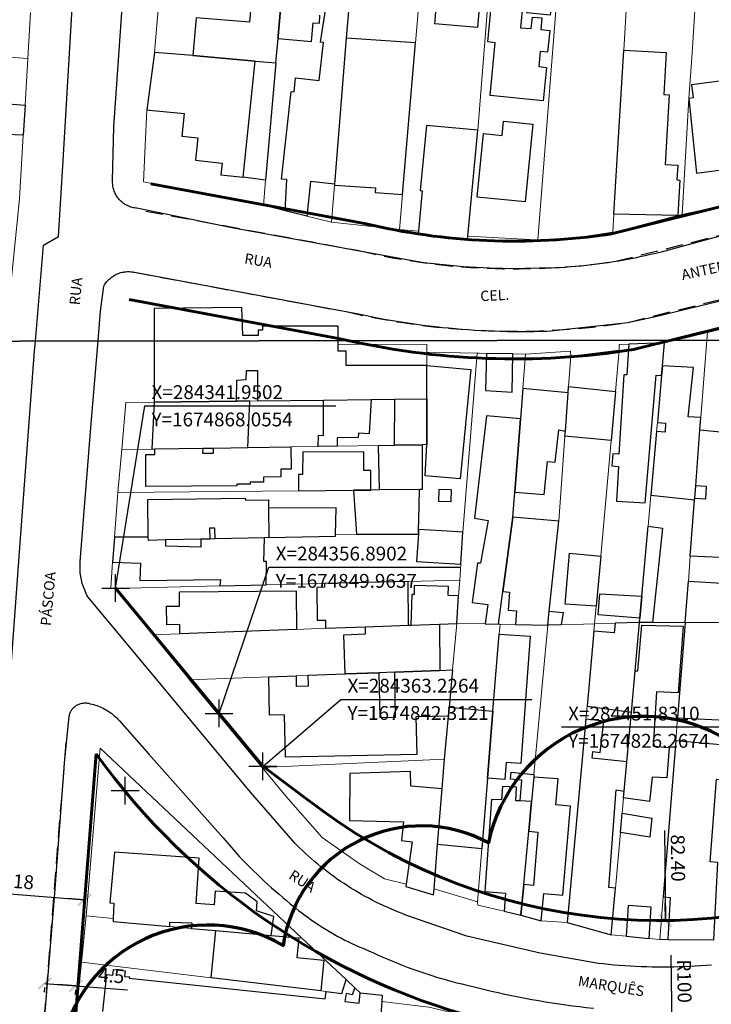
# Model space of a CAD drawing. Units: millimetres. Extents: x 283071 to 285712, y 1674160 to 1677162.
# Drawn here: x 284328 to 284428, y 1674808 to 1674950 of the extents above; entities that cross this region are included whole.
import ezdxf

# ---------------------------------------------------------------- set-up
doc = ezdxf.new("R2010")
doc.units = ezdxf.units.MM
doc.header["$MEASUREMENT"] = 0
doc.header["$PDMODE"] = 2
doc.header["$PDSIZE"] = 2
doc.linetypes.add('DASHED2', pattern=[0.375, 0.25, -0.125])
for name, color, linetype in [('_COORDENADAS_SIRGAS', 7, 'Continuous'), ('_cotas', 7, 'Continuous'), ('_meio fio', 7, 'DASHED2'), ('_textos', 7, 'Continuous'), ('Edificacoes', 2, 'Continuous'), ('Topon_de_Vias', 7, 'Continuous')]:
    doc.layers.add(name, color=color, linetype=linetype)
for name, color, linetype, lineweight in [('_traçado meio fio', 7, 'Continuous', 60), ('_traçado viário por coordenadas', 7, 'Continuous', 60), ('Muro_Grade', 8, 'Continuous', 20), ('Pavimentacao_Asfaltica_Mfio', 10, 'Continuous', 30)]:
    doc.layers.add(name, color=color, linetype=linetype, lineweight=lineweight)
doc.layers.add('Malha', color=7, linetype='Continuous', plot=False)
doc.styles.add('Arial', font='arial.ttf', dxfattribs={"height": 1.5})
doc.styles.get("Standard").update_dxf_attribs({"font": 'arial.ttf'})
doc.dimstyles.new('AEROS UPV', dxfattribs={"dimtxt": 2, "dimasz": 2.5, "dimexe": 1.25, "dimexo": 0.625, "dimtad": 1, "dimdsep": 46, "dimtxsty": 'Standard', "dimblk": 'ARCHTICK', "dimcen": 2.5, "dimadec": 0, "dimazin": 0, "dimtfac": 1, "dimtmove": 0, "dimatfit": 3, "dimfxl": 1, "dimarcsym": 0})

# ---------------------------------------------------------------- blocks, each defined once
blk = doc.blocks.new('_ARCHTICK')
at = {"color": 0, "linetype": 'ByBlock'}
blk.add_line((0, 0), (-1, 0), dxfattribs=at)
blk.add_solid([(0.398, 0.309), (0.309, 0.398), (-0.309, -0.398), (-0.398, -0.309)], dxfattribs=at)
blk = doc.blocks.new('*D295')
at = {"layer": '_cotas', "color": 0, "lineweight": -2, "transparency": 16777216}
for p, q in [((284331.67, 1674810.39), (284331.62, 1674809.72)), ((284331.72, 1674810.96), (284336.2, 1674810.61)), ((284336.16, 1674810.03), (284336.11, 1674809.36)), ((284336.2, 1674810.61), (284343.67, 1674810.02))]:
    blk.add_line(p, q, dxfattribs=at)
at = {"layer": 'Defpoints', "color": 0, "transparency": 16777216}
for p in [(284331.72, 1674811.01), (284336.2, 1674810.61), (284336.21, 1674810.66)]:
    blk.add_point(p, dxfattribs=at)
at = {"layer": '_cotas', "color": 0, "lineweight": -2, "transparency": 16777216, "xscale": 2.5, "yscale": 2.5, "zscale": 2.5}
for p, rotation in [((284331.72, 1674810.96), 175.4874171194889), ((284336.2, 1674810.61), 355.487417119489)]:
    blk.add_blockref('_ARCHTICK', p, dxfattribs=dict(at, rotation=rotation))
at = {"layer": '_cotas', "color": 0, "transparency": 16777216, "insert": (284341.31, 1674811.85), "char_height": 2, "attachment_point": 5, "rotation": 355.4874}
blk.add_mtext('4.5', dxfattribs=at)
blk = doc.blocks.new('*D296')
at = {"layer": '_cotas', "color": 0, "lineweight": -2, "transparency": 16777216}
for p, q in [((284319.5, 1674823.94), (284319.44, 1674823.21)), ((284319.54, 1674824.45), (284337.48, 1674823.04)), ((284337.44, 1674822.52), (284337.38, 1674821.79))]:
    blk.add_line(p, q, dxfattribs=at)
at = {"layer": 'Defpoints', "color": 0, "transparency": 16777216}
for p in [(284319.55, 1674824.56), (284337.48, 1674823.04), (284337.49, 1674823.15)]:
    blk.add_point(p, dxfattribs=at)
at = {"layer": '_cotas', "color": 0, "lineweight": -2, "transparency": 16777216, "xscale": 2.5, "yscale": 2.5, "zscale": 2.5}
for p, rotation in [((284319.54, 1674824.45), 175.4874171062483), ((284337.48, 1674823.04), 355.4874171062483)]:
    blk.add_blockref('_ARCHTICK', p, dxfattribs=dict(at, rotation=rotation))
at = {"layer": '_cotas', "color": 0, "transparency": 16777216, "insert": (284328.64, 1674825.39), "char_height": 2, "attachment_point": 5, "rotation": 355.4874}
blk.add_mtext('18', dxfattribs=at)
blk = doc.blocks.new('*D302')
at = {"layer": '_cotas', "color": 0, "lineweight": -2, "transparency": 16777216}
blk.add_line((284421.22, 1674833.05), (284421.37, 1674820.05), dxfattribs=at)
at = {"layer": 'Defpoints', "color": 0, "transparency": 16777216}
for p in [(284420.43, 1674902.43), (284421.37, 1674820.05)]:
    blk.add_point(p, dxfattribs=at)
at = {"layer": '_cotas', "color": 0, "lineweight": -2, "transparency": 16777216, "xscale": 2.5, "yscale": 2.5, "zscale": 2.5, "rotation": 270.6578102096906}
blk.add_blockref('_ARCHTICK', (284421.37, 1674820.05), dxfattribs=at)
at = {"layer": '_cotas', "color": 0, "transparency": 16777216, "insert": (284422.91, 1674829.07), "char_height": 2, "attachment_point": 5, "rotation": 270.6578}
blk.add_mtext('82.40', dxfattribs=at)
blk = doc.blocks.new('*D45')
at = {"layer": '_cotas', "color": 0, "lineweight": -2, "transparency": 16777216}
blk.add_line((284422.12, 1674815.04), (284422.35, 1674802.47), dxfattribs=at)
at = {"layer": 'Defpoints', "color": 0, "transparency": 16777216}
for p in [(284420.47, 1674902.65), (284422.35, 1674802.47)]:
    blk.add_point(p, dxfattribs=at)
at = {"layer": '_cotas', "color": 0, "lineweight": -2, "transparency": 16777216, "xscale": 2.5, "yscale": 2.5, "zscale": 2.5, "rotation": 271.0793253606365}
blk.add_blockref('_ARCHTICK', (284422.35, 1674802.47), dxfattribs=at)
at = {"layer": '_cotas', "color": 0, "transparency": 16777216, "insert": (284423.83, 1674811.29), "char_height": 2, "attachment_point": 5, "rotation": 271.0793}
blk.add_mtext('R100', dxfattribs=at)
blk = doc.blocks.new('*D875')
at = {"layer": '_cotas', "color": 0, "lineweight": -2, "transparency": 16777216}
blk.add_line((284251.48, 1674902.36), (284244.07, 1674892.2), dxfattribs=at)
at = {"layer": 'Defpoints', "color": 0, "transparency": 16777216}
for p in [(284538.86, 1675296.06), (284244.07, 1674892.2)]:
    blk.add_point(p, dxfattribs=at)
at = {"layer": '_cotas', "color": 0, "lineweight": -2, "transparency": 16777216, "xscale": 2.5, "yscale": 2.5, "zscale": 2.5, "rotation": 233.872580043517}
blk.add_blockref('_ARCHTICK', (284244.07, 1674892.2), dxfattribs=at)
at = {"layer": '_cotas', "color": 0, "transparency": 16777216, "insert": (284247.92, 1674900.27), "char_height": 2, "attachment_point": 5, "rotation": 53.8726}
blk.add_mtext('R500', dxfattribs=at)
blk = doc.blocks.new('*D876')
at = {"layer": '_cotas', "color": 0, "lineweight": -2, "transparency": 16777216}
blk.add_line((284227.08, 1674921.39), (284219.03, 1674911.73), dxfattribs=at)
at = {"layer": 'Defpoints', "color": 0, "transparency": 16777216}
for p in [(284538.86, 1675296.06), (284219.03, 1674911.73)]:
    blk.add_point(p, dxfattribs=at)
at = {"layer": '_cotas', "color": 0, "lineweight": -2, "transparency": 16777216, "xscale": 2.5, "yscale": 2.5, "zscale": 2.5, "rotation": 230.2337079741989}
blk.add_blockref('_ARCHTICK', (284219.03, 1674911.73), dxfattribs=at)
at = {"layer": '_cotas', "color": 0, "transparency": 16777216, "insert": (284223.39, 1674919.53), "char_height": 2, "attachment_point": 5, "rotation": 50.2337}
blk.add_mtext('R500', dxfattribs=at)

msp = doc.modelspace()

# ---------------------------------------------------------------- linework, layer by layer
at = {"layer": '_COORDENADAS_SIRGAS'}
for points in [[(284341.95, 1674868.055), (284346.166, 1674894.357), (284373.752, 1674894.357)], [(284356.89, 1674849.964), (284364.096, 1674871.051), (284391.682, 1674871.051)], [(284363.226, 1674842.312), (284374.467, 1674851.972), (284402.053, 1674851.972)], [(284451.831, 1674826.267), (284433.915, 1674847.95), (284406.329, 1674847.95)]]:
    msp.add_lwpolyline(points, dxfattribs=at)
at = {"layer": '_meio fio', "ltscale": 10}
msp.add_line((284334.76, 1674845.733), (284323.441, 1674702.307), dxfattribs=at)
for points in [[(284346.31, 1674922.496), (284377.089, 1674916.78, 0.0962817), (284414.179, 1674915.251), (284453.162, 1674924.934), (284467.055, 1674929.842)], [(284344.667, 1674913.647), (284375.231, 1674907.971, 0.0967534), (284415.953, 1674906.418), (284455.752, 1674916.304), (284482.681, 1674925.818, -0.205803), (284502.776, 1674926.124), (284502.776, 1674926.124)]]:
    msp.add_lwpolyline(points, format="xyb", dxfattribs=at)
at = {"layer": '_textos'}
for p in [(284341.95, 1674868.055), (284356.905, 1674849.959), (284363.219, 1674842.317), (284343.337, 1674838.818)]:
    msp.add_point(p, dxfattribs=at)
at = {"layer": '_traçado meio fio'}
msp.add_line((284339.146, 1674844.113), (284328.988, 1674715.403), dxfattribs=at)
for points in [[(284347.041, 1674926.429), (284377.918, 1674920.695, 0.0960504), (284413.397, 1674919.178), (284452.011, 1674928.77), (284466.735, 1674933.972, 0.5260762), (284468.874, 1674941.93), (284450.435, 1674963.559), (284446.368, 1674969.795), (284442.956, 1674976.698), (284438.902, 1674987.106), (284435.677, 1674997.421), (284433.2, 1675008.274), (284432.844, 1675012.479), (284432.791, 1675019.416), (284433.112, 1675025.263), (284433.688, 1675031.816), (284433.256, 1675041.534), (284441.585, 1675120.74)], [(284343.937, 1674909.715), (284374.408, 1674904.056, 0.0969443), (284416.746, 1674902.493), (284456.903, 1674912.468), (284484.174, 1674922.103, -0.1497897), (284496.634, 1674923.746, -0.1497897)], [(284343.937, 1674909.715), (284374.408, 1674904.056, 0.0969443), (284416.746, 1674902.493), (284456.903, 1674912.468), (284484.174, 1674922.103, -0.1497897), (284496.634, 1674923.746, -0.1497897)], [(284343.937, 1674909.715), (284374.408, 1674904.056, 0.0969443), (284416.746, 1674902.493), (284456.903, 1674912.468), (284484.174, 1674922.103, -0.207702), (284501.252, 1674922.425, -0.207702)]]:
    msp.add_lwpolyline(points, format="xyb", dxfattribs=at)
at = {"layer": '_traçado viário por coordenadas'}
for p, q in [((284341.95, 1674868.055), (284356.905, 1674849.959)), ((284356.905, 1674849.959), (284363.219, 1674842.317))]:
    msp.add_line(p, q, dxfattribs=at)
msp.add_lwpolyline([(284363.217, 1674842.319), (284369.977, 1674837.299)], dxfattribs=at)
for centre, radius, start, end in [((284420.467, 1674902.65), 100.198, 215.74739, 293.7239), ((284420.426, 1674902.434), 82.387, 232.18974, 292.31019)]:
    msp.add_arc(centre, radius, start, end, dxfattribs=at)
at = {"layer": 'Defpoints', "color": 2, "lineweight": 70}
msp.add_lwpolyline([(284640.318, 1674900.362, 0.5205671), (284603.268, 1674888.024, 0.5205671), (284603.268, 1674888.024, 0.5205671), (284566.218, 1674875.685, 0.5205671), (284566.218, 1674875.685, 0.5205671), (284526.698, 1674870.75, 0.5205671), (284526.698, 1674870.75, 0.5205671), (284497.058, 1674863.347, 0.5205671), (284497.058, 1674863.347, 0.5205671), (284464.948, 1674853.476, 0.5205671), (284464.948, 1674853.476, 0.5205671), (284430.367, 1674846.073, 0.5205671), (284430.367, 1674846.073, 0.5205671), (284395.787, 1674831.267, 0.5205671), (284395.787, 1674831.267, 0.5205671), (284366.147, 1674816.461, 0.5205671), (284366.147, 1674816.461, 0.5205671), (284334.037, 1674801.654, 0.5205671), (284334.037, 1674801.654, 0.5205671), (284306.867, 1674779.445, 0.5205671)], format="xyb", dxfattribs=at)
at = {"layer": 'Edificacoes', "flags": 128}
for points in [[(284403.704, 1674938.411), (284396.036, 1674939.163), (284396.784, 1674946.803), (284395.693, 1674946.91), (284397.084, 1674961.104), (284405.654, 1674960.264), (284404.727, 1674950.803), (284401.358, 1674951.133), (284401.486, 1674952.44), (284400.769, 1674952.51), (284400.422, 1674948.965), (284401.976, 1674948.872), (284402.176, 1674950.507), (284403.518, 1674950.371), (284403.353, 1674948.719), (284404.658, 1674948.55), (284404.351, 1674945.422), (284403.278, 1674945.527), (284403.065, 1674943.346), (284404.177, 1674943.237), (284403.704, 1674938.411)], [(284388.054, 1674949.52), (284388.58, 1674955.75), (284394.743, 1674955.23), (284394.217, 1674949), (284388.054, 1674949.52)], [(284366.684, 1674927.035), (284365.928, 1674927.117), (284367.296, 1674939.758), (284367.734, 1674939.711), (284367.951, 1674941.716), (284371.374, 1674941.346), (284371.967, 1674946.818), (284371.551, 1674946.879), (284372.638, 1674953.987), (284375.777, 1674953.647), (284375.275, 1674947.473), (284373.562, 1674926.381), (284370.125, 1674926.746), (284369.587, 1674921.775), (284366.465, 1674922.54), (284366.684, 1674927.035)], [(284365.779, 1674951.611), (284361.473, 1674951.927), (284361.285, 1674949.752), (284353.584, 1674950.418), (284353.109, 1674944.933), (284362.129, 1674944.15), (284365.104, 1674943.883), (284365.413, 1674947.418), (284365.448, 1674947.815), (284365.779, 1674951.611)], [(284373.55, 1674926.24), (284379.466, 1674925.823), (284379.421, 1674925.178), (284383.376, 1674924.899), (284385.248, 1674946.77), (284375.275, 1674947.473), (284373.562, 1674926.381), (284373.55, 1674926.24)], [(284360.397, 1674927.371), (284362.129, 1674944.15), (284353.109, 1674944.933), (284347.579, 1674945.401), (284346.487, 1674937.115), (284346.869, 1674937.075), (284351.868, 1674936.559), (284351.53, 1674933.289), (284353.844, 1674933.051), (284353.511, 1674929.828), (284357.351, 1674929.432), (284357.172, 1674927.703), (284360.397, 1674927.371)], [(284413.927, 1674922.032), (284415.334, 1674945.74), (284421.476, 1674945.375), (284421.117, 1674939.331), (284421.913, 1674939.283), (284421.316, 1674929.222), (284423.13, 1674929.115), (284423.004, 1674926.996), (284423.452, 1674926.97), (284423.148, 1674921.849), (284413.927, 1674922.032)], [(284365.104, 1674943.883), (284363.625, 1674926.937), (284360.397, 1674927.371), (284362.129, 1674944.15), (284365.104, 1674943.883)], [(284432.056, 1674928.06), (284430.272, 1674941.406), (284425.122, 1674940.718), (284425.375, 1674938.825), (284424.733, 1674938.738), (284425.846, 1674927.957), (284429.133, 1674928.396), (284429.228, 1674927.682), (284432.056, 1674928.06)], [(284328.876, 1674937.804), (284328.621, 1674933.472), (284323.453, 1674933.665), (284323.353, 1674931.278), (284315.273, 1674931.749), (284315.387, 1674933.232), (284315.814, 1674938.8), (284318.68, 1674938.582), (284320.1, 1674938.473), (284320.018, 1674937.47), (284320.819, 1674937.446), (284320.899, 1674938.412), (284328.876, 1674937.804)], [(284394.273, 1674934.179), (284386.837, 1674934.866), (284385.937, 1674925.458), (284386.226, 1674925.415), (284385.7, 1674919.567), (284385.668, 1674919.212), (284392.788, 1674918.408), (284392.831, 1674918.861), (284394.273, 1674934.179)], [(284394.179, 1674924.485), (284395.078, 1674933.692), (284397.795, 1674933.427), (284397.994, 1674935.466), (284402.19, 1674935.056), (284401.091, 1674923.81), (284394.179, 1674924.485)], [(284418.437, 1674880.347), (284420.043, 1674898.813), (284420.806, 1674898.742), (284420.934, 1674900.16), (284421.23, 1674903.443), (284416.056, 1674903.259), (284415.776, 1674898.835), (284415.34, 1674898.863), (284414.613, 1674887.379), (284413.752, 1674887.434), (284413.642, 1674885.686), (284414.595, 1674885.625), (284414.277, 1674880.611), (284418.437, 1674880.347)], [(284399.312, 1674901.857), (284395.539, 1674901.935), (284395.391, 1674896.562), (284399.221, 1674896.358), (284399.312, 1674901.857)], [(284391.73, 1674883.828), (284386.669, 1674884.276), (284386.896, 1674888.763), (284386.909, 1674895.371), (284386.919, 1674900.215), (284393.259, 1674899.6), (284391.73, 1674883.828)], [(284420.077, 1674890.642), (284419.253, 1674881.492), (284425.578, 1674880.817), (284425.594, 1674881.026), (284425.73, 1674882.799), (284426.351, 1674890.885), (284426.491, 1674892.706), (284424.651, 1674892.801), (284425.392, 1674899.915), (284420.934, 1674900.16), (284420.806, 1674898.742), (284420.195, 1674891.952), (284421.371, 1674891.887), (284421.299, 1674890.574), (284420.077, 1674890.642)], [(284407.316, 1674896.227), (284400.761, 1674896.877), (284400.426, 1674892.511), (284399.613, 1674881.904), (284403.855, 1674881.587), (284404.311, 1674886.329), (284405.421, 1674886.222), (284405.955, 1674890.885), (284406.909, 1674890.72), (284407.316, 1674896.227)], [(284407.384, 1674897.146), (284414.153, 1674896.453), (284413.515, 1674889.364), (284406.856, 1674889.999), (284406.909, 1674890.72), (284407.316, 1674896.227), (284407.384, 1674897.146)], [(284361.363, 1674895.06), (284359.412, 1674895.036), (284347.522, 1674894.892), (284347.206, 1674888.134), (284347.616, 1674888.14), (284354.545, 1674888.25), (284356.096, 1674888.275), (284361.07, 1674888.353), (284361.363, 1674895.06)], [(284371.962, 1674890.074), (284371.985, 1674895.189), (284378.842, 1674895.273), (284378.558, 1674890.323), (284377.034, 1674890.41), (284377, 1674889.802), (284373.965, 1674889.73), (284373.95, 1674888.558), (284371.189, 1674888.514), (284371.249, 1674890.115), (284371.962, 1674890.074)], [(284382.259, 1674895.314), (284386.909, 1674895.371), (284386.896, 1674888.763), (284386.21, 1674888.752), (284382.229, 1674888.689), (284382.259, 1674895.314)], [(284397.268, 1674862.856), (284397.9, 1674867.57), (284399.335, 1674878.271), (284399.613, 1674881.904), (284400.426, 1674892.511), (284395.506, 1674892.901), (284393.775, 1674878.127), (284395.772, 1674877.789), (284394.641, 1674871.65), (284394.207, 1674871.664), (284393.473, 1674865.954), (284395.733, 1674865.691), (284395.309, 1674862.889), (284397.268, 1674862.856)], [(284431.456, 1674872.364), (284424.953, 1674872.685), (284425.578, 1674880.817), (284425.594, 1674881.026), (284427.208, 1674880.931), (284427.273, 1674882.721), (284425.73, 1674882.799), (284426.351, 1674890.885), (284432.818, 1674890.3), (284432.477, 1674885.804), (284431.555, 1674873.666), (284431.456, 1674872.364)], [(284347.616, 1674888.14), (284354.545, 1674888.25), (284354.484, 1674887.537), (284356.071, 1674887.557), (284356.096, 1674888.275), (284361.07, 1674888.353), (284367.268, 1674888.452), (284367.29, 1674885.245), (284365.8, 1674885.235), (284365.808, 1674884.094), (284363.303, 1674884.077), (284363.308, 1674883.36), (284361.37, 1674883.347), (284361.372, 1674883.079), (284359.476, 1674883.066), (284359.478, 1674882.802), (284346.345, 1674882.713), (284346.314, 1674887.339), (284347.621, 1674887.348), (284347.616, 1674888.14)], [(284379.927, 1674888.652), (284382.229, 1674888.689), (284386.21, 1674888.752), (284386.243, 1674882.283), (284385.825, 1674882.278), (284380.046, 1674882.22), (284379.927, 1674888.652)], [(284378.803, 1674882.207), (284378.819, 1674885.044), (284377.786, 1674885.049), (284377.801, 1674887.692), (284368.979, 1674887.742), (284368.961, 1674884.43), (284368.369, 1674884.433), (284368.356, 1674882.101), (284376.334, 1674882.182), (284378.803, 1674882.207)], [(284385.745, 1674877.879), (284385.745, 1674877.879), (284385.825, 1674882.278), (284380.046, 1674882.22), (284378.803, 1674882.207), (284376.334, 1674882.182), (284376.724, 1674875.821), (284385.678, 1674875.845), (284385.721, 1674876.527), (284385.745, 1674877.879)], [(284388.648, 1674882.271), (284388.6, 1674880.587), (284390.416, 1674880.536), (284390.463, 1674882.22), (284388.648, 1674882.271)], [(284346.595, 1674880.841), (284360.69, 1674881.058), (284360.695, 1674880.733), (284364.014, 1674880.785), (284364.033, 1674879.588), (284364.096, 1674875.333), (284363.471, 1674875.318), (284356.337, 1674875.157), (284356.308, 1674876.702), (284355.527, 1674876.69), (284355.559, 1674875.14), (284354.276, 1674875.111), (284349.215, 1674874.996), (284346.686, 1674874.939), (284346.679, 1674875.427), (284346.595, 1674880.841)], [(284373.726, 1674875.55), (284373.731, 1674875.729), (284373.83, 1674879.658), (284364.033, 1674879.588), (284364.096, 1674875.333), (284373.726, 1674875.55)], [(284399.335, 1674878.271), (284397.9, 1674867.57), (284398.852, 1674867.485), (284398.632, 1674864.877), (284399.87, 1674864.773), (284399.704, 1674862.795), (284404.374, 1674862.682), (284404.589, 1674864.737), (284405.948, 1674877.731), (284399.335, 1674878.271)], [(284392.112, 1674876.126), (284389.073, 1674876.317), (284385.721, 1674876.527), (284385.678, 1674875.845), (284385.43, 1674871.892), (284391.805, 1674871.528), (284392.112, 1674876.126)], [(284420.957, 1674876.706), (284419.503, 1674863.088), (284417.624, 1674863.094), (284417.679, 1674863.722), (284417.96, 1674866.906), (284418.846, 1674876.973), (284420.957, 1674876.706)], [(284345.47, 1674869.15), (284357.113, 1674869.314), (284357.022, 1674868.367), (284363.707, 1674868.527), (284363.767, 1674871.888), (284363.362, 1674871.893), (284363.471, 1674875.318), (284356.337, 1674875.157), (284355.559, 1674875.14), (284354.276, 1674875.111), (284354.243, 1674873.972), (284349.19, 1674874.116), (284349.215, 1674874.996), (284346.686, 1674874.939), (284346.679, 1674875.427), (284341.796, 1674875.385), (284341.531, 1674871.775), (284345.542, 1674871.66), (284345.47, 1674869.15)], [(284406.872, 1674865.749), (284407.518, 1674873.096), (284412.013, 1674872.673), (284411.363, 1674865.447), (284406.872, 1674865.749)], [(284372.259, 1674862.241), (284378.027, 1674862.458), (284384.252, 1674862.693), (284384.221, 1674869.018), (284372.119, 1674868.728), (284372.125, 1674868.163), (284371.036, 1674868.152), (284371.087, 1674863.398), (284372.247, 1674863.41), (284372.259, 1674862.241)], [(284391.499, 1674866.934), (284389.997, 1674866.973), (284390.031, 1674868.304), (284385.09, 1674868.432), (284385.057, 1674867.138), (284384.755, 1674867.146), (284384.612, 1674862.707), (284388.755, 1674862.863), (284391.233, 1674862.956), (284391.499, 1674866.934)], [(284424.672, 1674869.028), (284431.176, 1674868.68), (284430.919, 1674865.29), (284430.749, 1674863.056), (284424.215, 1674863.075), (284424.672, 1674869.028)], [(284349.362, 1674862.744), (284349.284, 1674865.438), (284351.185, 1674865.454), (284351.167, 1674867.512), (284368.055, 1674867.657), (284368.103, 1674862.084), (284351.238, 1674861.449), (284351.226, 1674862.81), (284349.362, 1674862.744)], [(284411.908, 1674867.206), (284417.96, 1674866.906), (284417.679, 1674863.722), (284411.649, 1674864.214), (284411.908, 1674867.206)], [(284406.597, 1674864.546), (284406.311, 1674862.736), (284404.374, 1674862.682), (284404.589, 1674864.737), (284406.597, 1674864.546)], [(284378.027, 1674862.458), (284384.252, 1674862.693), (284384.612, 1674862.707), (284388.755, 1674862.863), (284388.768, 1674856.164), (284382.264, 1674855.923), (284379.994, 1674855.839), (284375.107, 1674855.658), (284374.899, 1674861.323), (284378.065, 1674861.439), (284378.027, 1674862.458)], [(284416.448, 1674850.158), (284416.989, 1674856.116), (284417.624, 1674863.094), (284414.125, 1674862.977), (284413.942, 1674861.572), (284411.035, 1674861.829), (284410.036, 1674850.993), (284416.448, 1674850.158)], [(284421.906, 1674845.045), (284421.555, 1674840.659), (284419.445, 1674840.741), (284419.072, 1674837.249), (284415.322, 1674837.773), (284415.411, 1674838.749), (284415.794, 1674842.961), (284416.448, 1674850.158), (284416.989, 1674856.116), (284417.392, 1674856.105), (284417.974, 1674862.705), (284423.937, 1674862.564), (284423.204, 1674852.929), (284420.085, 1674853.053), (284419.588, 1674845.241), (284421.906, 1674845.045)], [(284430.016, 1674848.984), (284430.133, 1674851.217), (284430.749, 1674863.056), (284424.215, 1674863.075), (284423.109, 1674849.335), (284430.016, 1674848.984)], [(284395.672, 1674840.59), (284396.455, 1674850.261), (284397.358, 1674861.41), (284401.807, 1674861.086), (284400.468, 1674842.713), (284398.353, 1674842.867), (284398.174, 1674840.408), (284395.672, 1674840.59)], [(284364.085, 1674855.25), (284368.045, 1674855.397), (284368.023, 1674853.902), (284369.796, 1674853.955), (284369.774, 1674855.461), (284375.107, 1674855.658), (284379.994, 1674855.839), (284380.128, 1674849.353), (284382.399, 1674849.4), (284382.264, 1674855.923), (284388.768, 1674856.164), (284390.624, 1674856.233), (284390.136, 1674850.852), (284390.018, 1674849.549), (284385.338, 1674849.452), (284385.451, 1674844.04), (284366.48, 1674843.647), (284366.353, 1674849.745), (284364.2, 1674849.7), (284364.085, 1674855.25)], [(284388.458, 1674831.022), (284389.108, 1674839.051), (284389.454, 1674843.33), (284390.018, 1674849.549), (284390.136, 1674850.852), (284396.455, 1674850.261), (284395.672, 1674840.59), (284394.846, 1674830.4), (284388.458, 1674831.022)], [(284413.19, 1674824.805), (284414.254, 1674838.929), (284415.411, 1674838.749), (284415.794, 1674842.961), (284410.777, 1674843.508), (284410.878, 1674844.438), (284411.955, 1674844.32), (284412.449, 1674848.845), (284409.864, 1674849.127), (284407.156, 1674819.743), (284413.524, 1674818), (284414.135, 1674824.702), (284413.19, 1674824.805)], [(284428.945, 1674828.406), (284427.843, 1674828.504), (284428.726, 1674840.482), (284429.571, 1674840.427), (284429.829, 1674845.387), (284422.842, 1674846.01), (284421.027, 1674823.466), (284422.029, 1674823.363), (284421.686, 1674817.308), (284428.365, 1674817.263), (284428.945, 1674828.406)], [(284387.871, 1674823.772), (284387.941, 1674824.639), (284388.458, 1674831.022), (284389.108, 1674839.051), (284384.601, 1674839.454), (284384.544, 1674841.582), (284375.806, 1674841.267), (284375.741, 1674834.484), (284383.529, 1674834.278), (284383.228, 1674831.623), (284384.795, 1674831.398), (284383.901, 1674825.323), (284383.848, 1674824.959), (284387.871, 1674823.772)], [(284402.374, 1674841.14), (284402.336, 1674840.728), (284402.012, 1674837.24), (284400.379, 1674837.323), (284400.63, 1674840.305), (284398.967, 1674840.459), (284399.059, 1674841.448), (284402.374, 1674841.14)], [(284407.655, 1674836.561), (284405.535, 1674836.746), (284405.862, 1674840.499), (284402.336, 1674840.728), (284402.012, 1674837.24), (284401.611, 1674832.93), (284402.956, 1674832.813), (284402.285, 1674825.11), (284400.897, 1674825.231), (284400.489, 1674820.838), (284403.435, 1674820.016), (284403.778, 1674823.95), (284406.535, 1674823.71), (284407.655, 1674836.561)], [(284398.062, 1674821.398), (284400.489, 1674820.838), (284400.897, 1674825.231), (284401.611, 1674832.93), (284402.012, 1674837.24), (284400.379, 1674837.323), (284399.765, 1674837.354), (284399.87, 1674839.323), (284397.846, 1674839.416), (284397.7, 1674837.468), (284396.259, 1674837.523), (284395.289, 1674824.232), (284398.253, 1674824.015), (284398.062, 1674821.398)], [(284419.11, 1674832.107), (284414.867, 1674832.765), (284415.119, 1674835.538), (284419.41, 1674834.837), (284419.11, 1674832.107)], [(284360.712, 1674823.984), (284356.335, 1674824.292), (284356.197, 1674822.339), (284353.582, 1674822.522), (284354.039, 1674829.043), (284341.787, 1674829.903), (284341.128, 1674822.626), (284341.699, 1674822.555), (284341.607, 1674820.351), (284341.588, 1674819.899), (284349.795, 1674819.181), (284349.809, 1674819.834), (284352.976, 1674819.695), (284352.869, 1674818.913), (284356.437, 1674818.601), (284364.409, 1674817.904), (284364.798, 1674820.609), (284362.31, 1674821.443), (284362.42, 1674822.728), (284360.712, 1674823.984)], [(284419.013, 1674817.464), (284419.311, 1674821.982), (284415.977, 1674822.202), (284415.686, 1674817.789), (284419.013, 1674817.464)], [(284356.437, 1674818.601), (284364.409, 1674817.904), (284368.407, 1674817.554), (284368.119, 1674814.714), (284372.021, 1674814.319), (284371.573, 1674809.889), (284355.748, 1674811.792), (284356.437, 1674818.601)]]:
    msp.add_lwpolyline(points, close=True, dxfattribs=at)
for points in [[(284365.779, 1674951.611), (284365.448, 1674947.815), (284365.413, 1674947.418), (284365.413, 1674947.418), (284370.232, 1674946.995), (284370.489, 1674949.689), (284371.401, 1674949.636), (284371.43, 1674950.764)], [(284374.086, 1674903.786), (284374.085, 1674904.459), (284374.084, 1674905.892), (284363.148, 1674905.881), (284363.149, 1674905.292), (284362.563, 1674905.292), (284362.564, 1674904.516), (284360.325, 1674904.514), (284360.181, 1674908.588), (284347.508, 1674908.413), (284347.513, 1674903.749)], [(284347.513, 1674903.749), (284347.519, 1674897.463), (284347.522, 1674894.892)], [(284347.522, 1674894.892), (284359.412, 1674895.036), (284359.481, 1674898.095), (284360.822, 1674898.182), (284360.866, 1674899.491), (284362.445, 1674899.468), (284362.471, 1674895.074), (284371.985, 1674895.189), (284378.842, 1674895.273), (284382.259, 1674895.314), (284386.909, 1674895.371), (284386.919, 1674900.215), (284375.258, 1674900.203), (284375.256, 1674902.259), (284374.087, 1674902.258), (284374.086, 1674903.279), (284374.086, 1674903.786)], [(284340.12, 1674806.92), (284340.682, 1674812.253), (284341.558, 1674812.16), (284341.644, 1674812.981), (284343.322, 1674812.804), (284343.236, 1674811.987), (284343.956, 1674811.911), (284343.936, 1674811.724), (284372.239, 1674808.738), (284372.35, 1674809.795), (284374.623, 1674809.522), (284375.244, 1674811.528), (284376.52, 1674810.329), (284376.1, 1674809.335), (284375.258, 1674809.518), (284375.047, 1674808.337), (284377.125, 1674808.117), (284377.283, 1674809.612), (284380.463, 1674809.281), (284380.398, 1674808.368), (284380.114, 1674804.416)]]:
    msp.add_lwpolyline(points, dxfattribs=at)
at = {"layer": 'Malha', "flags": 128}
for points in [[(284086.221, 1675457.643), (284568.457, 1675458.328), (284569.232, 1674904.064), (284087.02, 1674903.379), (284086.221, 1675457.643)], [(284087.02, 1674903.379), (284569.232, 1674904.064), (284570.007, 1674349.799), (284087.819, 1674349.114), (284087.02, 1674903.379)]]:
    msp.add_lwpolyline(points, close=True, dxfattribs=at)
at = {"layer": 'Muro_Grade', "flags": 128}
for points in [[(284246.491, 1675031.369), (284245.474, 1675019.639), (284244.479, 1675008.162), (284243.698, 1674996.555), (284242.89, 1674984.535), (284241.835, 1674973.48), (284240.976, 1674964.481), (284240.016, 1674954.416), (284245.159, 1674953.941), (284251.892, 1674953.318), (284252.933, 1674953.221), (284255.787, 1674952.957), (284259.112, 1674952.65), (284277.145, 1674950.981), (284280.821, 1674950.641), (284285.151, 1674950.24), (284284.841, 1674947.741), (284285.584, 1674947.686), (284287.734, 1674947.528), (284301.123, 1674946.545), (284301.328, 1674946.53), (284316.986, 1674945.41), (284329.272, 1674944.532)], [(284363.309, 1674923.317), (284363.625, 1674926.937), (284365.104, 1674943.883), (284365.413, 1674947.418), (284365.448, 1674947.815), (284365.779, 1674951.611), (284365.848, 1674952.402), (284366.144, 1674955.796), (284366.911, 1674964.572), (284367.184, 1674967.702)], [(284373.117, 1674920.903), (284373.55, 1674926.24), (284373.562, 1674926.381), (284375.275, 1674947.473), (284375.777, 1674953.647), (284375.907, 1674955.164), (284376.107, 1674957.49), (284376.569, 1674962.88), (284376.967, 1674967.518)], [(284382.94, 1674919.814), (284383.376, 1674924.899), (284385.248, 1674946.77), (284386.275, 1674958.776), (284387.071, 1674968.075)], [(284392.831, 1674918.861), (284394.273, 1674934.179), (284396.988, 1674968.267)], [(284402.935, 1674918.356), (284406.489, 1674963.733), (284406.859, 1674968.462)], [(284413.773, 1674919.43), (284413.927, 1674922.032), (284415.334, 1674945.74), (284416.695, 1674968.657)], [(284423.801, 1674922.019), (284424.733, 1674938.738), (284425.242, 1674945.277), (284425.708, 1674953.086), (284425.947, 1674957.085), (284425.981, 1674957.657), (284426.565, 1674967.414), (284426.651, 1674968.853)], [(284402.935, 1674918.356), (284402.678, 1674918.361), (284392.831, 1674918.861), (284392.788, 1674918.408), (284385.668, 1674919.212), (284385.7, 1674919.567), (284382.94, 1674919.814), (284373.117, 1674920.903), (284369.587, 1674921.775), (284366.465, 1674922.54), (284363.446, 1674923.283), (284363.309, 1674923.317), (284345.978, 1674926.696), (284346.487, 1674937.115), (284347.579, 1674945.401), (284349.46, 1674967.369)], [(284326.206, 1674903.718), (284326.832, 1674911.689), (284326.844, 1674911.844), (284328.078, 1674924.249), (284328.621, 1674933.472), (284328.876, 1674937.804), (284329.272, 1674944.532), (284329.662, 1674951.158)], [(284461.309, 1674951.227), (284468.713, 1674941.949), (284469.284, 1674941.151), (284469.403, 1674940.264), (284468.845, 1674938.79), (284467.393, 1674935.544), (284466.048, 1674934.127), (284464.426, 1674933.086), (284456.081, 1674930.133), (284433.892, 1674924.233), (284433.754, 1674924.202), (284423.801, 1674922.019)], [(284365.104, 1674943.883), (284362.129, 1674944.15), (284353.109, 1674944.933), (284347.579, 1674945.401)], [(284328.876, 1674937.804), (284320.899, 1674938.412), (284320.1, 1674938.473), (284318.68, 1674938.582), (284315.814, 1674938.8), (284307.541, 1674939.431), (284300.033, 1674940.004), (284296.001, 1674940.311), (284294.945, 1674940.391), (284287.751, 1674940.899), (284284.175, 1674941.151), (284283.568, 1674941.194), (284280.835, 1674941.387), (284275.848, 1674941.739), (284275.536, 1674941.761), (284271.507, 1674942.045), (284268.152, 1674942.282), (284261.475, 1674942.753), (284261.317, 1674942.764), (284260.906, 1674942.8), (284243.757, 1674944.3), (284239.529, 1674944.669)], [(284422.931, 1674903.856), (284427.431, 1674904.947), (284433.877, 1674906.51), (284434.052, 1674906.552), (284440.516, 1674908.119), (284440.721, 1674908.167), (284446.198, 1674909.467), (284446.369, 1674909.508), (284453.158, 1674911.119), (284459.872, 1674913.079), (284466.916, 1674915.611), (284471.406, 1674917.29), (284471.538, 1674917.34), (284477.764, 1674919.668), (284478.014, 1674919.751), (284484.71, 1674922.117), (284491.809, 1674923.411), (284495.21, 1674923.037), (284495.179, 1674922.676), (284498.176, 1674922.178), (284503.148, 1674920.734), (284510.903, 1674919.148), (284511.444, 1674915.921), (284515.288, 1674903.987)], [(284423.801, 1674922.019), (284423.148, 1674921.849), (284413.984, 1674919.461), (284413.773, 1674919.43), (284408.733, 1674918.672), (284402.935, 1674918.356)], [(284347.513, 1674903.749), (284347.508, 1674908.413), (284360.181, 1674908.588), (284360.325, 1674904.514), (284362.564, 1674904.516), (284362.563, 1674905.292), (284363.149, 1674905.292), (284363.148, 1674905.881), (284374.084, 1674905.892), (284374.085, 1674904.459)], [(284427.347, 1674903.862), (284427.431, 1674904.947)], [(284347.519, 1674897.463), (284347.513, 1674903.749)], [(284374.086, 1674903.279), (284386.907, 1674903.238), (284386.922, 1674902.113), (284394.194, 1674901.962), (284394.453, 1674901.957), (284395.539, 1674901.935), (284399.312, 1674901.857), (284401.14, 1674901.819), (284407.64, 1674902.252), (284407.707, 1674901.522), (284414.688, 1674902.398), (284414.663, 1674903.209), (284416.056, 1674903.259), (284421.23, 1674903.443), (284422.931, 1674903.856)], [(284420.532, 1674817.316), (284421.027, 1674823.466), (284422.842, 1674846.01), (284423.109, 1674849.335), (284424.215, 1674863.075), (284424.672, 1674869.028), (284424.953, 1674872.685), (284425.578, 1674880.817), (284425.594, 1674881.026), (284425.73, 1674882.799), (284426.351, 1674890.885), (284426.491, 1674892.706), (284427.347, 1674903.862)], [(284342.836, 1674888.065), (284347.206, 1674888.134), (284347.616, 1674888.14), (284354.545, 1674888.25), (284356.096, 1674888.275), (284361.07, 1674888.353), (284367.268, 1674888.452), (284371.189, 1674888.514), (284373.95, 1674888.558), (284379.927, 1674888.652), (284382.229, 1674888.689), (284386.21, 1674888.752), (284386.896, 1674888.763), (284386.909, 1674895.371), (284386.919, 1674900.215), (284386.922, 1674902.113)], [(284407.156, 1674819.743), (284409.864, 1674849.127), (284410.036, 1674850.993), (284411.035, 1674861.829), (284411.131, 1674862.869), (284411.363, 1674865.447), (284412.013, 1674872.673), (284413.515, 1674889.364), (284414.153, 1674896.453), (284414.688, 1674902.398)], [(284430.749, 1674863.056), (284424.215, 1674863.075), (284419.503, 1674863.088), (284417.624, 1674863.094), (284417.679, 1674863.722), (284417.96, 1674866.906), (284418.846, 1674876.973), (284419.253, 1674881.492), (284420.077, 1674890.642), (284420.195, 1674891.952), (284420.806, 1674898.742), (284420.934, 1674900.16), (284421.23, 1674903.443)], [(284363.137, 1674842.137), (284389.454, 1674843.33), (284390.018, 1674849.549), (284390.136, 1674850.852), (284390.624, 1674856.233), (284391.233, 1674862.956), (284391.499, 1674866.934), (284391.649, 1674869.196), (284391.805, 1674871.528), (284392.112, 1674876.126), (284394.194, 1674901.962)], [(284401.14, 1674901.819), (284400.761, 1674896.877), (284400.426, 1674892.511), (284399.613, 1674881.904), (284399.335, 1674878.271), (284397.9, 1674867.57), (284397.268, 1674862.856)], [(284400.489, 1674820.838), (284400.897, 1674825.231), (284401.611, 1674832.93), (284402.012, 1674837.24), (284402.336, 1674840.728), (284402.374, 1674841.14), (284404.374, 1674862.682), (284404.589, 1674864.737), (284405.948, 1674877.731), (284406.856, 1674889.999), (284406.909, 1674890.72), (284407.316, 1674896.227), (284407.384, 1674897.146), (284407.707, 1674901.522)], [(284389.454, 1674843.33), (284389.108, 1674839.051), (284388.458, 1674831.022), (284387.941, 1674824.639), (284387.871, 1674823.772), (284383.848, 1674824.959), (284383.901, 1674825.323), (284380.811, 1674826.079), (284377.12, 1674828.277), (284371.765, 1674832.032), (284366.548, 1674838.016), (284363.137, 1674842.137), (284352.634, 1674854.826), (284352.366, 1674855.15), (284347.346, 1674861.302), (284341.877, 1674868.004), (284341.261, 1674868.08), (284341.531, 1674871.775), (284341.796, 1674875.385), (284342.22, 1674881.181), (284342.279, 1674881.837), (284342.836, 1674888.065), (284343.429, 1674894.845), (284347.522, 1674894.892), (284359.412, 1674895.036), (284361.363, 1674895.06), (284362.471, 1674895.074), (284371.985, 1674895.189), (284378.842, 1674895.273), (284382.259, 1674895.314), (284386.909, 1674895.371)], [(284342.279, 1674881.837), (284368.356, 1674882.101), (284376.334, 1674882.182), (284378.803, 1674882.207), (284380.046, 1674882.22), (284385.825, 1674882.278), (284386.243, 1674882.283), (284386.21, 1674888.752)], [(284385.825, 1674882.278), (284385.745, 1674877.879), (284385.721, 1674876.527)], [(284341.796, 1674875.385), (284346.679, 1674875.427), (284346.686, 1674874.939), (284349.215, 1674874.996), (284354.276, 1674875.111), (284355.559, 1674875.14), (284356.337, 1674875.157), (284363.471, 1674875.318), (284364.096, 1674875.333), (284373.726, 1674875.55), (284373.731, 1674875.729), (284376.724, 1674875.821), (284385.678, 1674875.845), (284385.721, 1674876.527), (284389.073, 1674876.317), (284392.112, 1674876.126)], [(284341.877, 1674868.004), (284357.022, 1674868.367), (284363.707, 1674868.527), (284372.119, 1674868.728), (284384.221, 1674869.018), (284391.649, 1674869.196)], [(284347.346, 1674861.302), (284351.238, 1674861.449), (284368.103, 1674862.084), (284372.259, 1674862.241), (284378.027, 1674862.458), (284384.252, 1674862.693), (284384.612, 1674862.707), (284388.755, 1674862.863), (284391.233, 1674862.956), (284395.309, 1674862.889), (284397.268, 1674862.856), (284397.475, 1674862.849), (284399.704, 1674862.795), (284404.374, 1674862.682), (284406.311, 1674862.736), (284411.131, 1674862.869), (284414.125, 1674862.977), (284417.624, 1674863.094), (284416.989, 1674856.116), (284416.448, 1674850.158), (284415.794, 1674842.961), (284415.411, 1674838.749), (284415.322, 1674837.773), (284415.119, 1674835.538), (284414.867, 1674832.765), (284414.135, 1674824.702), (284413.524, 1674818)], [(284394.225, 1674822.73), (284394.846, 1674830.4), (284395.672, 1674840.59), (284396.455, 1674850.261), (284397.358, 1674861.41), (284397.475, 1674862.849)], [(284352.634, 1674854.826), (284364.085, 1674855.25), (284368.045, 1674855.397), (284369.774, 1674855.461), (284375.107, 1674855.658), (284379.994, 1674855.839), (284382.264, 1674855.923), (284388.768, 1674856.164), (284390.624, 1674856.233)], [(284336.358, 1674807.316), (284337.037, 1674814.043), (284337.714, 1674820.748), (284339.712, 1674844.919), (284368.875, 1674817.513), (284375.244, 1674811.528), (284376.52, 1674810.329), (284377.283, 1674809.612), (284380.463, 1674809.281), (284380.398, 1674808.368), (284380.114, 1674804.416)], [(284387.941, 1674824.639), (284394.225, 1674822.73), (284394.259, 1674822.276), (284398.062, 1674821.398), (284400.489, 1674820.838), (284403.435, 1674820.016), (284407.156, 1674819.743), (284413.524, 1674818), (284415.686, 1674817.789), (284419.013, 1674817.464), (284420.532, 1674817.316), (284421.686, 1674817.308), (284428.365, 1674817.263)], [(284337.714, 1674820.748), (284341.607, 1674820.351), (284341.588, 1674819.899), (284349.795, 1674819.181), (284352.869, 1674818.913), (284356.437, 1674818.601), (284364.409, 1674817.904), (284368.407, 1674817.554), (284368.875, 1674817.513)], [(284337.037, 1674814.043), (284355.748, 1674811.792), (284371.573, 1674809.889), (284372.35, 1674809.795), (284374.623, 1674809.522), (284375.244, 1674811.528)], [(284380.398, 1674808.368), (284386.83, 1674807.589), (284387.192, 1674807.545), (284393.537, 1674806.048), (284393.732, 1674805.999), (284403.06, 1674803.672), (284409.23, 1674802.126), (284409.115, 1674802.858), (284411.605, 1674802.451), (284411.884, 1674802.405), (284415.413, 1674801.828), (284415.746, 1674801.773), (284419.015, 1674801.464)]]:
    msp.add_lwpolyline(points, dxfattribs=at)
at = {"layer": 'Pavimentacao_Asfaltica_Mfio', "flags": 128}
for points in [[(284433.476, 1674920.004), (284420.735, 1674916.57), (284419.976, 1674916.381), (284419.215, 1674916.199), (284418.453, 1674916.026), (284417.688, 1674915.86), (284416.922, 1674915.702), (284416.154, 1674915.551), (284415.385, 1674915.409), (284414.614, 1674915.275), (284413.842, 1674915.148), (284413.069, 1674915.029), (284412.294, 1674914.918), (284411.519, 1674914.816), (284410.742, 1674914.721), (284409.965, 1674914.634), (284409.187, 1674914.555), (284408.407, 1674914.483), (284407.628, 1674914.42), (284406.847, 1674914.365), (284406.066, 1674914.318), (284405.43, 1674914.286), (284398.824, 1674914.156), (284397.873, 1674914.177), (284396.923, 1674914.205), (284395.973, 1674914.241), (284395.023, 1674914.285), (284394.073, 1674914.336), (284393.124, 1674914.395), (284392.175, 1674914.462), (284391.226, 1674914.536), (284390.279, 1674914.618), (284389.332, 1674914.708), (284388.385, 1674914.805), (284387.44, 1674914.91), (284386.495, 1674915.022), (284385.898, 1674915.097), (284358.727, 1674920.059), (284345.046, 1674922.91), (284344.873, 1674922.926), (284344.702, 1674922.949), (284344.532, 1674922.981), (284344.363, 1674923.02), (284344.197, 1674923.067), (284344.033, 1674923.121), (284343.871, 1674923.184), (284343.712, 1674923.253), (284343.557, 1674923.33), (284343.405, 1674923.414), (284343.257, 1674923.505), (284343.114, 1674923.602), (284342.975, 1674923.706), (284342.841, 1674923.817), (284342.712, 1674923.933), (284342.588, 1674924.055), (284342.471, 1674924.183), (284342.359, 1674924.316), (284342.253, 1674924.454), (284342.154, 1674924.597), (284342.061, 1674924.744), (284341.975, 1674924.896), (284341.896, 1674925.051), (284341.825, 1674925.209), (284341.76, 1674925.371), (284341.703, 1674925.535), (284341.654, 1674925.702), (284341.612, 1674925.871), (284341.578, 1674926.042), (284341.552, 1674926.214), (284341.533, 1674926.387), (284341.523, 1674926.561), (284341.521, 1674926.735), (284341.523, 1674926.838), (284341.684, 1674934.675), (284344.021, 1674967.739)], [(284330.377, 1674903.724), (284331.54, 1674917.57), (284333.697, 1674918.813), (284334.368, 1674929.776), (284335.95, 1674956.69)], [(284340.257, 1674911.672), (284340.347, 1674911.827), (284340.443, 1674911.978), (284340.547, 1674912.124), (284340.657, 1674912.265), (284340.773, 1674912.402), (284340.895, 1674912.533), (284341.023, 1674912.658), (284341.156, 1674912.778), (284341.295, 1674912.891), (284341.438, 1674912.999), (284341.586, 1674913.1), (284341.739, 1674913.194), (284341.895, 1674913.281), (284342.056, 1674913.361), (284342.219, 1674913.434), (284342.386, 1674913.5), (284342.556, 1674913.558), (284342.728, 1674913.608), (284342.902, 1674913.651), (284343.078, 1674913.686), (284343.255, 1674913.713), (284343.434, 1674913.732), (284343.613, 1674913.744), (284343.792, 1674913.747), (284343.971, 1674913.742), (284344.15, 1674913.73), (284344.329, 1674913.709), (284344.506, 1674913.68), (284344.667, 1674913.647)], [(284344.667, 1674913.647), (284361.503, 1674910.538), (284377.012, 1674907.638)], [(284404.823, 1674905.178), (284415.953, 1674906.418), (284419.928, 1674907.273), (284429.252, 1674909.516), (284437.323, 1674911.621), (284450.141, 1674914.707)], [(284339.42, 1674903.737), (284339.783, 1674908.048), (284340.257, 1674911.672)], [(284377.012, 1674907.638), (284377.937, 1674907.442), (284378.864, 1674907.254), (284379.792, 1674907.074), (284380.721, 1674906.901), (284381.652, 1674906.737), (284382.584, 1674906.58), (284383.518, 1674906.431), (284384.453, 1674906.29), (284385.389, 1674906.156), (284386.326, 1674906.031), (284387.264, 1674905.914), (284388.203, 1674905.804), (284389.143, 1674905.702), (284390.084, 1674905.609), (284391.025, 1674905.523), (284391.967, 1674905.445), (284392.91, 1674905.375), (284393.854, 1674905.313), (284394.798, 1674905.26), (284395.742, 1674905.214), (284396.686, 1674905.176), (284397.631, 1674905.145), (284398.577, 1674905.123), (284399.522, 1674905.109), (284400.467, 1674905.103), (284401.413, 1674905.105), (284402.358, 1674905.115), (284403.303, 1674905.133), (284404.248, 1674905.158), (284404.823, 1674905.178)], [(284326.912, 1674857.461), (284328.215, 1674875.197), (284330.258, 1674902.314), (284330.377, 1674903.724)], [(284336.855, 1674871.891), (284338.466, 1674892.387), (284339.42, 1674903.737)], [(284337.947, 1674866.793), (284337.822, 1674867.022), (284337.705, 1674867.255), (284337.594, 1674867.492), (284337.491, 1674867.732), (284337.394, 1674867.974), (284337.305, 1674868.22), (284337.223, 1674868.468), (284337.148, 1674868.718), (284337.081, 1674868.97), (284337.021, 1674869.224), (284336.969, 1674869.479), (284336.925, 1674869.736), (284336.888, 1674869.993), (284336.859, 1674870.252), (284336.838, 1674870.511), (284336.824, 1674870.771), (284336.818, 1674871.03), (284336.82, 1674871.29), (284336.83, 1674871.549), (284336.848, 1674871.807), (284336.855, 1674871.891)], [(284367.89, 1674831.186), (284361.424, 1674838.572), (284349.988, 1674852.348), (284340.621, 1674863.546), (284337.947, 1674866.793)], [(284335.269, 1674849.546), (284335.289, 1674849.674), (284335.317, 1674849.8), (284335.353, 1674849.924), (284335.397, 1674850.046), (284335.448, 1674850.166), (284335.506, 1674850.282), (284335.571, 1674850.395), (284335.644, 1674850.503), (284335.723, 1674850.608), (284335.808, 1674850.708), (284335.899, 1674850.803), (284335.997, 1674850.893), (284336.099, 1674850.977), (284336.207, 1674851.055), (284336.32, 1674851.127), (284336.436, 1674851.193), (284336.557, 1674851.252), (284336.682, 1674851.304), (284336.809, 1674851.35), (284336.939, 1674851.388), (284337.071, 1674851.419), (284337.205, 1674851.442), (284337.341, 1674851.458), (284337.477, 1674851.466), (284337.613, 1674851.467), (284337.75, 1674851.461), (284337.886, 1674851.446), (284338.021, 1674851.425), (284338.154, 1674851.395), (284338.286, 1674851.359), (284338.346, 1674851.339)], [(284338.346, 1674851.339), (284338.58, 1674851.285), (284338.811, 1674851.223), (284339.041, 1674851.154), (284339.269, 1674851.077), (284339.495, 1674850.993), (284339.719, 1674850.902), (284339.939, 1674850.804), (284340.157, 1674850.699), (284340.371, 1674850.587), (284340.583, 1674850.469), (284340.79, 1674850.344), (284340.993, 1674850.212), (284341.193, 1674850.075), (284341.388, 1674849.931), (284341.579, 1674849.781), (284341.764, 1674849.626), (284341.945, 1674849.464), (284342.121, 1674849.298), (284342.291, 1674849.126), (284342.456, 1674848.948), (284342.509, 1674848.89)], [(284324.213, 1674709.99), (284326.911, 1674742.863), (284328.999, 1674770.806), (284330.878, 1674795.612), (284333.19, 1674824.017), (284334.579, 1674842.754), (284335.269, 1674849.546)], [(284342.509, 1674848.89), (284346.751, 1674844.086), (284357.489, 1674831.971), (284359.864, 1674829.23)], [(284383.893, 1674820.841), (284383.34, 1674821.05), (284382.79, 1674821.266), (284382.243, 1674821.49), (284381.699, 1674821.721), (284381.158, 1674821.959), (284380.621, 1674822.205), (284380.087, 1674822.458), (284379.556, 1674822.718), (284379.029, 1674822.985), (284378.505, 1674823.26), (284377.985, 1674823.541), (284377.469, 1674823.83), (284376.957, 1674824.125), (284376.449, 1674824.427), (284375.945, 1674824.737), (284375.445, 1674825.053), (284374.95, 1674825.375), (284374.459, 1674825.705), (284373.972, 1674826.041), (284373.49, 1674826.384), (284373.013, 1674826.733), (284372.54, 1674827.088), (284372.072, 1674827.45), (284371.609, 1674827.818), (284371.151, 1674828.193), (284370.698, 1674828.573), (284370.251, 1674828.96), (284369.808, 1674829.353), (284369.371, 1674829.751), (284368.939, 1674830.156), (284368.513, 1674830.566), (284368.092, 1674830.982), (284367.89, 1674831.186)], [(284359.864, 1674829.23), (284360.361, 1674828.72), (284360.863, 1674828.215), (284361.368, 1674827.714), (284361.878, 1674827.216), (284362.392, 1674826.723), (284362.91, 1674826.234), (284363.431, 1674825.749), (284363.957, 1674825.268), (284364.486, 1674824.792), (284365.019, 1674824.321), (284365.555, 1674823.853), (284366.095, 1674823.391), (284366.639, 1674822.933), (284367.185, 1674822.479), (284367.736, 1674822.031), (284367.945, 1674821.862)], [(284367.945, 1674821.862), (284368.388, 1674821.508), (284368.837, 1674821.159), (284369.29, 1674820.817), (284369.748, 1674820.482), (284370.211, 1674820.153), (284370.678, 1674819.83), (284371.15, 1674819.514), (284371.626, 1674819.205), (284372.107, 1674818.902), (284372.592, 1674818.607), (284373.08, 1674818.318), (284373.573, 1674818.036), (284374.07, 1674817.761), (284374.571, 1674817.493), (284375.075, 1674817.232), (284375.583, 1674816.979), (284376.094, 1674816.732), (284376.609, 1674816.493), (284377.128, 1674816.261), (284377.649, 1674816.036), (284378.173, 1674815.819), (284378.507, 1674815.685)], [(284411.711, 1674813.848), (284403.29, 1674815.346), (284392.682, 1674817.788), (284383.893, 1674820.841)], [(284378.507, 1674815.685), (284379.188, 1674815.366), (284379.873, 1674815.054), (284380.561, 1674814.749), (284381.253, 1674814.451), (284381.947, 1674814.161), (284382.644, 1674813.878), (284383.345, 1674813.603), (284384.048, 1674813.335), (284384.754, 1674813.075), (284385.462, 1674812.822), (284386.174, 1674812.577), (284386.888, 1674812.339), (284387.604, 1674812.109), (284388.323, 1674811.886), (284389.044, 1674811.672), (284389.767, 1674811.464), (284390.492, 1674811.265), (284391.22, 1674811.073), (284391.949, 1674810.889), (284392.68, 1674810.713), (284393.349, 1674810.559)], [(284428.013, 1674813.603), (284427.233, 1674813.541), (284426.452, 1674813.486), (284425.67, 1674813.438), (284424.888, 1674813.398), (284424.105, 1674813.365), (284423.322, 1674813.34), (284422.539, 1674813.323), (284421.755, 1674813.313), (284420.971, 1674813.31), (284420.187, 1674813.315), (284419.403, 1674813.327), (284418.619, 1674813.347), (284417.835, 1674813.375), (284417.052, 1674813.41), (284416.269, 1674813.452), (284415.486, 1674813.502), (284414.703, 1674813.559), (284413.922, 1674813.624), (284413.14, 1674813.696), (284412.36, 1674813.776), (284411.711, 1674813.848)], [(284393.349, 1674810.559), (284394.312, 1674810.316), (284395.277, 1674810.082), (284396.243, 1674809.855), (284397.211, 1674809.636), (284398.181, 1674809.424), (284399.153, 1674809.221), (284400.126, 1674809.025), (284401.101, 1674808.838), (284402.077, 1674808.658), (284403.055, 1674808.486), (284404.034, 1674808.322), (284405.014, 1674808.165), (284405.996, 1674808.017), (284406.978, 1674807.877), (284407.962, 1674807.744), (284408.947, 1674807.619), (284409.933, 1674807.503), (284410.919, 1674807.394), (284410.971, 1674807.389)]]:
    msp.add_lwpolyline(points, dxfattribs=at)

# ---------------------------------------------------------------- texts
at = {"layer": '_COORDENADAS_SIRGAS'}
for s, p in [('X=284341.9502', (284347.151, 1674895.343)), ('Y=1674868.0554', (284347.151, 1674891.402)), ('X=284356.8902', (284365.081, 1674872.036)), ('Y=1674849.9637', (284365.081, 1674868.096)), ('X=284363.2264', (284375.452, 1674852.957)), ('Y=1674842.3121', (284375.452, 1674849.016)), ('X=284451.8310', (284407.314, 1674848.935)), ('Y=1674826.2674', (284407.314, 1674844.994))]:
    msp.add_text(s, height=2, dxfattribs=at).set_placement(p)
at = {"layer": 'Topon_de_Vias', "style": 'Arial'}
for s, rotation, p in [('RUA', 350.67662, (284360.471, 1674914.94)), ('ANTENOR', 12.16012, (284423.85, 1674912.517)), ('RUA', 84.36378, (284336.762, 1674908.854)), ('CEL.', 2.83489, (284394.661, 1674909.468)), ('RUA', 326.95103, (284366.829, 1674826.209)), ('MARQUÊS', 350.78721, (284408.655, 1674810.621))]:
    msp.add_text(s, height=1.5, rotation=rotation, dxfattribs=at).set_placement(p)
at = {"layer": 'Topon_de_Vias', "style": 'Arial', "oblique": 0.00294}
msp.add_text('PÁSCOA', height=1.5, rotation=84.92162, dxfattribs=at).set_placement((284332.607, 1674862.546))

# ---------------------------------------------------------------- dimensions: what is measured, and where the dimension line sits
at = {"layer": '_cotas'}
for mpoint, picture, middle in [((284219.032, 1674911.726), '*D876', (284224.654, 1674918.481)), ((284244.07, 1674892.202), '*D875', (284249.251, 1674899.3))]:
    dim = msp.add_radius_dim(center=(284538.861, 1675296.056), mpoint=mpoint, dimstyle='AEROS UPV', dxfattribs=at)
    dim.commit()
    dim.dimension.update_dxf_attribs({"geometry": picture, "text_midpoint": middle, "dimtype": 164})
for center, mpoint, text, picture, middle in [((284420.426, 1674902.434), (284421.372, 1674820.052), '82.40', '*D302', (284421.268, 1674829.049)), ((284420.467, 1674902.65), (284422.354, 1674802.47), 'R100', '*D45', (284422.189, 1674811.257))]:
    dim = msp.add_radius_dim(center=center, mpoint=mpoint, text=text, dimstyle='AEROS UPV', dxfattribs=at)
    dim.commit()
    dim.dimension.update_dxf_attribs({"geometry": picture, "text_midpoint": middle, "dimtype": 164})
for p1, p2, distance, picture, middle in [((284319.547, 1674824.563), (284337.492, 1674823.147), -0.111, '*D296', (284328.64, 1674825.385)), ((284331.722, 1674811.011), (284336.208, 1674810.657), -0.047, '*D295', (284341.312, 1674811.854))]:
    dim = msp.add_aligned_dim(p1=p1, p2=p2, distance=distance, dimstyle='AEROS UPV', dxfattribs=at)
    dim.commit()
    dim.dimension.update_dxf_attribs({"geometry": picture, "text_midpoint": middle})

doc.saveas('drawing.dxf')
